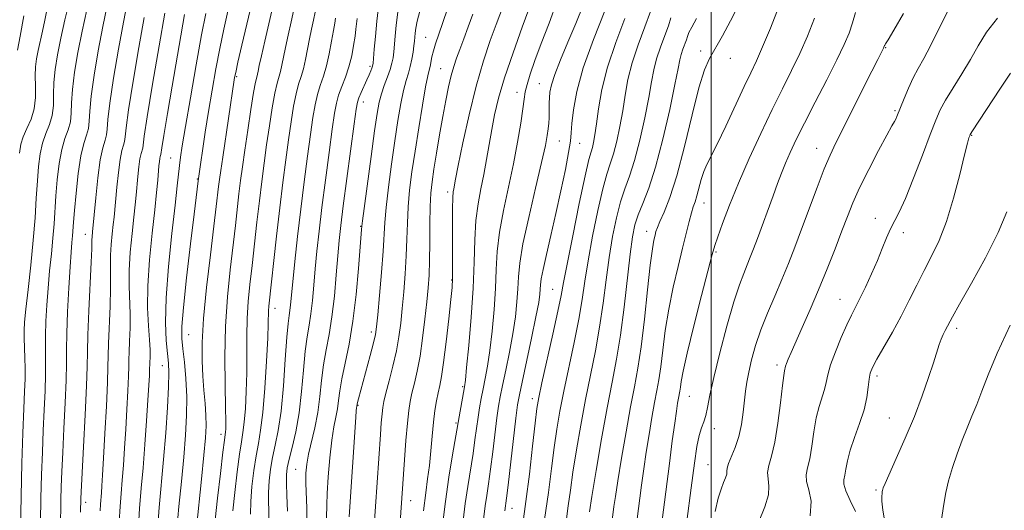
# Model space of a CAD drawing. Extents: x 2092300 to 2095200, y 292300 to 295200.
# Drawn here: x 2093341 to 2093567, y 293595 to 293708 of the extents above; entities that cross this region are included whole.
import ezdxf

# ---------------------------------------------------------------- set-up
doc = ezdxf.new("R2010")
doc.units = 0
doc.header["$MEASUREMENT"] = 0
for name, color, linetype, lineweight in [('CONTOUR INDEX', 41, 'Continuous', 13), ('CONTOUR INTERMEDIATE', 44, 'Continuous', 0), ('GRID LINE', 7, 'Continuous', 0), ('SPOT ELEVATION DTM', 2, 'Continuous', 13)]:
    doc.layers.add(name, color=color, linetype=linetype, lineweight=lineweight)

msp = doc.modelspace()

# ---------------------------------------------------------------- linework, layer by layer
at = {"layer": 'CONTOUR INDEX', "flags": 128}
for points, elevation in [([(2093353.511, 293714.96), (2093351.721, 293707.489), (2093350.766, 293703.289), (2093349.996, 293699.499), (2093349.458, 293696.145), (2093349.169, 293693.135), (2093349.105, 293690.389), (2093349.068, 293687.881), (2093348.816, 293685.595), (2093348.191, 293683.491), (2093347.359, 293681.428), (2093346.569, 293679.237), (2093346.013, 293676.762), (2093345.654, 293673.897), (2093345.399, 293670.547), (2093345.16, 293666.63), (2093344.866, 293662.101), (2093344.455, 293656.927), (2093343.894, 293651.219), (2093343.291, 293645.672), (2093342.785, 293641.125), (2093342.484, 293638.145), (2093342.364, 293636.198), (2093342.369, 293634.481), (2093342.534, 293629.943), (2093342.591, 293627.486), (2093342.57, 293625.106), (2093342.473, 293622.273), (2093342.307, 293618.3), (2093342.087, 293612.703), (2093341.856, 293605.821), (2093341.659, 293598.196), (2093341.534, 293590.433)], 1000), ([(2093423.738, 293711.129), (2093423.308, 293707.213), (2093422.964, 293703.696), (2093422.709, 293700.809), (2093422.431, 293697.543), (2093422.335, 293696.928), (2093422.184, 293696.469), (2093421.92, 293695.819), (2093421.529, 293694.904), (2093421.006, 293693.719), (2093419.717, 293690.852), (2093419.188, 293689.624), (2093418.854, 293688.639), (2093418.559, 293687.021), (2093418.095, 293683.671), (2093416.411, 293671.1), (2093415.586, 293664.806), (2093415.023, 293660.294), (2093414.653, 293656.88), (2093414.348, 293653.406), (2093413.994, 293649.022), (2093413.552, 293644.114), (2093412.999, 293639.374), (2093412.334, 293635.32), (2093411.647, 293631.765), (2093411.051, 293628.342), (2093410.615, 293624.769), (2093410.23, 293621.089), (2093409.744, 293617.428), (2093409.06, 293613.914), (2093407.639, 293607.888), (2093407.217, 293605.579), (2093407.022, 293603.479), (2093407.004, 293601.228), (2093407.207, 293595.499), (2093407.211, 293592.231)], 1030), ([(2093374.628, 293709.074), (2093373.312, 293701.534), (2093371.82, 293692.798), (2093370.582, 293685.294), (2093369.911, 293680.845), (2093369.567, 293678.11), (2093369.196, 293676.832), (2093368.946, 293675.62), (2093368.7, 293673.783), (2093368.471, 293671.571), (2093368.086, 293667.292), (2093367.874, 293665.094), (2093367.572, 293662.261), (2093367.152, 293658.492), (2093366.73, 293654.213), (2093366.458, 293650.032), (2093366.436, 293646.403), (2093366.675, 293640.046), (2093366.665, 293636.824), (2093366.571, 293633.779), (2093366.472, 293631.294), (2093366.424, 293629.556), (2093366.393, 293627.976), (2093366.321, 293625.767), (2093366.165, 293622.37), (2093365.941, 293618.124), (2093365.681, 293613.596), (2093365.412, 293609.272), (2093365.144, 293605.327), (2093364.879, 293601.857), (2093364.622, 293598.848), (2093364.378, 293595.848), (2093364.15, 293592.298)], 1010), ([(2093399.42, 293710.557), (2093398.491, 293706.635), (2093397.564, 293702.627), (2093396.803, 293699.253), (2093396.328, 293697.043), (2093396.067, 293695.777), (2093395.902, 293695.046), (2093395.723, 293694.403), (2093395.454, 293693.233), (2093395.023, 293690.884), (2093394.395, 293686.976), (2093393.673, 293682.216), (2093392.993, 293677.588), (2093392.458, 293673.824), (2093392.037, 293670.672), (2093391.664, 293667.632), (2093390.836, 293660.325), (2093389.651, 293650.157), (2093389.029, 293643.934), (2093388.59, 293637.175), (2093388.444, 293630.175), (2093388.496, 293623.676), (2093388.604, 293618.531), (2093388.651, 293615.342), (2093388.636, 293613.699), (2093388.589, 293612.937), (2093388.517, 293612.355), (2093388.349, 293611.103), (2093387.992, 293608.292), (2093387.403, 293603.448), (2093386.731, 293597.75), (2093386.177, 293592.793)], 1020), ([(2093452.323, 293710.914), (2093450.66, 293706.445), (2093449.333, 293702.804), (2093447.754, 293698.085), (2093446.076, 293692.321), (2093444.453, 293685.729), (2093443.034, 293679.263), (2093441.968, 293674.06), (2093441.348, 293670.936), (2093440.926, 293668.72), (2093440.813, 293668.061), (2093440.712, 293666.759), (2093440.649, 293664.151), (2093440.64, 293659.902), (2093440.682, 293650.796), (2093440.664, 293648.139), (2093440.547, 293646.11), (2093440.264, 293643.331), (2093439.779, 293638.875), (2093439.183, 293633.618), (2093438.598, 293628.886), (2093438.117, 293625.665), (2093437.719, 293623.581), (2093437.354, 293621.921), (2093436.985, 293620.074), (2093436.62, 293617.852), (2093436.278, 293615.167), (2093435.97, 293612), (2093435.669, 293608.601), (2093435.341, 293605.285), (2093434.957, 293602.216), (2093434.51, 293598.949), (2093434.002, 293594.888)], 1040), ([(2093515.634, 293710.7), (2093513.647, 293705.632), (2093511.828, 293701.291), (2093510.406, 293698.107), (2093509.121, 293695.396), (2093507.59, 293692.199), (2093503.347, 293683.148), (2093501.362, 293679.01), (2093498.981, 293674.346), (2093498.296, 293672.738), (2093497.716, 293670.868), (2093496.741, 293667.134), (2093496.32, 293665.798), (2093495.907, 293664.619), (2093495.461, 293663.211), (2093494.942, 293661.24), (2093493.452, 293655.147), (2093492.402, 293650.931), (2093491.28, 293646.171), (2093490.263, 293641.167), (2093489.484, 293636.229), (2093488.904, 293631.685), (2093488.435, 293627.866), (2093488, 293624.944), (2093487.546, 293622.437), (2093487.025, 293619.703), (2093486.41, 293616.27), (2093485.752, 293612.354), (2093485.121, 293608.344), (2093484.566, 293604.523), (2093484.059, 293600.751), (2093482.983, 293592.384)], 1060), ([(2093480.215, 293707.809), (2093478.114, 293702.305), (2093476.22, 293696.68), (2093474.945, 293691.542), (2093474.188, 293687.139), (2093473.721, 293683.632), (2093473.352, 293681.114), (2093473.032, 293679.404), (2093472.746, 293678.255), (2093472.449, 293677.272), (2093471.97, 293675.468), (2093471.108, 293671.71), (2093469.76, 293665.385), (2093468.233, 293657.972), (2093466.933, 293651.469), (2093466.133, 293647.256), (2093465.57, 293644.229), (2093464.845, 293640.662), (2093463.689, 293635.375), (2093461.182, 293624.19), (2093460.468, 293620.862), (2093460.04, 293618.313), (2093459.631, 293614.95), (2093459.036, 293609.658), (2093458.297, 293603.244), (2093457.514, 293596.996), (2093456.769, 293591.884)], 1050), ([(2093565.724, 293707.932), (2093563.167, 293704.681), (2093561.265, 293701.578), (2093559.513, 293698.433), (2093557.543, 293695.139), (2093555.537, 293691.93), (2093553.817, 293689.123), (2093552.58, 293686.848), (2093551.533, 293684.472), (2093550.26, 293681.175), (2093548.478, 293676.469), (2093546.449, 293671.203), (2093544.568, 293666.558), (2093543.135, 293663.398), (2093541.16, 293659.541), (2093540.266, 293657.498), (2093539.285, 293655.07), (2093538.14, 293652.281), (2093536.798, 293649.209), (2093535.401, 293646.172), (2093534.137, 293643.544), (2093532.205, 293639.741), (2093531.165, 293637.567), (2093529.867, 293634.638), (2093528.52, 293631.367), (2093527.416, 293628.363), (2093526.758, 293626.076), (2093526.376, 293624.309), (2093526.008, 293622.705), (2093524.791, 293618.818), (2093524.132, 293616.187), (2093523.579, 293613.005), (2093523.1, 293609.695), (2093522.629, 293606.801), (2093522.152, 293604.698), (2093521.84, 293603.1), (2093521.912, 293601.553), (2093522.444, 293599.642), (2093522.928, 293597.097), (2093522.712, 293593.686)], 1070)]:
    msp.add_lwpolyline(points, dxfattribs=dict(at, elevation=elevation))
at = {"layer": 'CONTOUR INTERMEDIATE', "flags": 128}
for points, elevation in [([(2093460.237, 293715.629), (2093456.652, 293705.855), (2093454.541, 293699.954), (2093452.598, 293694.192), (2093451.22, 293689.52), (2093450.312, 293685.732), (2093449.657, 293682.33), (2093448.482, 293675.468), (2093447.853, 293672.068), (2093447.171, 293668.739), (2093446.528, 293665.287), (2093446.042, 293661.462), (2093445.783, 293657.042), (2093445.62, 293651.9), (2093445.377, 293645.939), (2093444.93, 293639.264), (2093444.386, 293632.816), (2093443.907, 293627.741), (2093443.609, 293624.808), (2093443.413, 293623.28), (2093443.194, 293622.044), (2093442.168, 293616.415), (2093440.678, 293607.684), (2093439.844, 293602.57), (2093439.021, 293596.99), (2093438.34, 293591.565)], 1042), ([(2093348.287, 293713.325), (2093347.138, 293707.449), (2093346.59, 293704.903), (2093345.584, 293700.479), (2093345.211, 293698.602), (2093344.97, 293696.753), (2093344.887, 293694.703), (2093344.944, 293692.298), (2093344.949, 293689.687), (2093344.666, 293687.092), (2093343.949, 293684.702), (2093343.012, 293682.566), (2093342.161, 293680.699), (2093341.626, 293679.005), (2093341.332, 293676.958)], 998), ([(2093366.103, 293711.768), (2093365.145, 293707.009), (2093364.004, 293700.794), (2093362.877, 293694.146), (2093362.017, 293688.431), (2093361.589, 293684.663), (2093361.424, 293682.463), (2093361.267, 293681.104), (2093360.92, 293679.88), (2093360.417, 293678.177), (2093359.844, 293675.402), (2093359.287, 293671.259), (2093358.801, 293666.647), (2093358.081, 293658.898), (2093357.956, 293657.7), (2093357.915, 293657.077), (2093357.872, 293654.969), (2093357.751, 293651.922), (2093357.209, 293640.728), (2093356.974, 293635.248), (2093356.869, 293631.365), (2093356.809, 293627.99), (2093356.673, 293623.514), (2093356.379, 293616.91), (2093356.007, 293609.502), (2093355.401, 293597.679), (2093355.319, 293594.516)], 1006), ([(2093394.592, 293711.367), (2093393.451, 293706.561), (2093392.33, 293701.741), (2093391.432, 293697.821), (2093390.903, 293695.458), (2093390.66, 293694.303), (2093390.563, 293693.755), (2093387.92, 293676.015), (2093387.473, 293672.933), (2093387.194, 293670.893), (2093386.994, 293669.275), (2093386.459, 293664.653), (2093385.92, 293660.175), (2093385.12, 293653.623), (2093384.247, 293646.08), (2093383.549, 293638.993), (2093383.213, 293633.472), (2093383.186, 293629.262), (2093383.358, 293625.768), (2093383.62, 293622.512), (2093383.887, 293619.482), (2093384.074, 293616.782), (2093384.108, 293614.366), (2093383.956, 293611.588), (2093383.596, 293607.654), (2093383.036, 293602.136), (2093381.884, 293590.933)], 1018), ([(2093464.6, 293711.672), (2093462.839, 293706.796), (2093461.027, 293702.1), (2093459.557, 293698.159), (2093458.482, 293695.045), (2093457.77, 293692.709), (2093457.362, 293690.998), (2093457.102, 293689.353), (2093456.803, 293687.113), (2093456.312, 293683.775), (2093455.593, 293679.472), (2093454.64, 293674.494), (2093452.339, 293663.78), (2093451.435, 293658.774), (2093450.942, 293654.358), (2093450.712, 293650.208), (2093450.521, 293645.86), (2093450.191, 293641.022), (2093449.734, 293636.087), (2093449.209, 293631.619), (2093448.672, 293628.039), (2093448.15, 293625.204), (2093447.668, 293622.829), (2093447.241, 293620.654), (2093446.863, 293618.525), (2093446.518, 293616.311), (2093445.819, 293611.151), (2093445.366, 293607.996), (2093444.174, 293600.472), (2093443.591, 293596.513), (2093443.106, 293592.66)], 1044), ([(2093470.718, 293711.033), (2093468.937, 293706.72), (2093467.102, 293702.371), (2093465.431, 293698.347), (2093464.139, 293695.013), (2093463.376, 293692.614), (2093463.027, 293690.939), (2093462.91, 293689.661), (2093462.871, 293688.5), (2093462.844, 293686.224), (2093462.805, 293685.035), (2093462.731, 293683.791), (2093462.612, 293682.484), (2093462.412, 293680.985), (2093461.97, 293678.665), (2093461.096, 293674.768), (2093459.707, 293668.911), (2093458.137, 293662.193), (2093456.828, 293656.085), (2093456.101, 293651.674), (2093455.805, 293648.515), (2093455.666, 293645.782), (2093455.452, 293642.781), (2093455.081, 293639.359), (2093454.512, 293635.497), (2093453.735, 293631.27), (2093452.888, 293627.128), (2093452.141, 293623.614), (2093451.617, 293621.048), (2093451.235, 293618.848), (2093450.867, 293616.208), (2093449.899, 293608.395), (2093449.383, 293604.379), (2093448.913, 293601.071), (2093448.503, 293598.374), (2093448.161, 293596.035), (2093447.539, 293591.065)], 1046), ([(2093506.341, 293711.012), (2093504.478, 293707.316), (2093502.61, 293703.86), (2093499.62, 293698.633), (2093498.449, 293696.016), (2093497.178, 293691.947), (2093495.621, 293685.73), (2093493.883, 293678.475), (2093492.143, 293671.745), (2093490.561, 293666.765), (2093489.238, 293663.424), (2093488.259, 293661.273), (2093487.669, 293659.886), (2093487.346, 293658.929), (2093487.127, 293658.088), (2093486.872, 293656.982), (2093486.522, 293654.95), (2093486.04, 293651.263), (2093485.407, 293645.544), (2093484.677, 293638.832), (2093483.921, 293632.518), (2093483.187, 293627.58), (2093482.419, 293623.345), (2093481.539, 293618.726), (2093480.511, 293613.006), (2093479.472, 293606.96), (2093478.604, 293601.731), (2093478.038, 293598.155), (2093477.7, 293595.824), (2093477.221, 293592.136)], 1058), ([(2093356.745, 293709.837), (2093355.662, 293704.944), (2093354.696, 293700.053), (2093353.935, 293695.494), (2093353.452, 293691.567), (2093353.266, 293688.481), (2093353.187, 293686.075), (2093352.967, 293684.098), (2093352.434, 293682.281), (2093351.707, 293680.29), (2093350.978, 293677.775), (2093350.4, 293674.519), (2093349.977, 293670.836), (2093349.671, 293667.175), (2093349.23, 293660.717), (2093348.97, 293657.449), (2093348.618, 293653.834), (2093348.219, 293649.959), (2093347.843, 293645.983), (2093347.547, 293642.068), (2093347.348, 293638.367), (2093347.253, 293635.031), (2093347.256, 293632.119), (2093347.293, 293629.303), (2093347.285, 293626.162), (2093347.173, 293622.374), (2093346.984, 293618.016), (2093346.764, 293613.268), (2093346.553, 293608.281), (2093346.371, 293603.107), (2093346.232, 293597.77), (2093346.143, 293592.343)], 1002), ([(2093361.424, 293710.802), (2093360.404, 293705.976), (2093359.35, 293700.423), (2093358.406, 293694.82), (2093357.734, 293689.999), (2093357.428, 293686.572), (2093357.305, 293684.269), (2093357.117, 293682.601), (2093356.676, 293681.07), (2093356.054, 293679.152), (2093355.386, 293676.313), (2093354.788, 293672.275), (2093354.299, 293667.775), (2093353.943, 293663.802), (2093353.725, 293661.089), (2093353.485, 293657.971), (2093353.341, 293656.45), (2093353.148, 293654.246), (2093352.901, 293650.842), (2093352.61, 293645.992), (2093352.331, 293640.535), (2093352.137, 293635.582), (2093352.07, 293631.873), (2093352.052, 293628.663), (2093351.979, 293624.838), (2093351.776, 293619.642), (2093351.496, 293613.759), (2093351.221, 293608.236), (2093351.019, 293603.859), (2093350.886, 293600.393), (2093350.804, 293597.343), (2093350.701, 293590.799)], 1004), ([(2093379.167, 293708.754), (2093376.322, 293692.335), (2093375.236, 293685.999), (2093374.39, 293680.975), (2093373.932, 293678.121), (2093373.717, 293676.613), (2093373.586, 293676.16), (2093373.497, 293675.73), (2093373.407, 293675.046), (2093373.307, 293674.034), (2093373.012, 293670.698), (2093372.744, 293667.928), (2093372.318, 293663.942), (2093371.719, 293658.569), (2093371.118, 293652.47), (2093370.73, 293646.509), (2093370.702, 293641.404), (2093370.904, 293637.279), (2093371.137, 293634.108), (2093371.246, 293631.837), (2093371.252, 293630.304), (2093371.164, 293627.244), (2093371.1, 293625.88), (2093370.973, 293623.659), (2093370.76, 293620.253), (2093370.448, 293615.524), (2093370.065, 293610.086), (2093369.655, 293604.741), (2093369.252, 293600.023), (2093368.871, 293595.384), (2093368.52, 293590.009)], 1012), ([(2093384.028, 293708.973), (2093383.08, 293704.051), (2093381.842, 293697.199), (2093380.516, 293689.637), (2093379.381, 293683.038), (2093378.646, 293678.642), (2093378.235, 293675.975), (2093377.999, 293674.136), (2093377.506, 293669.468), (2093377.013, 293665.03), (2093376.268, 293658.5), (2093375.479, 293650.932), (2093374.92, 293643.753), (2093374.785, 293638.1), (2093374.957, 293633.946), (2093375.237, 293630.976), (2093375.455, 293628.775), (2093375.549, 293626.53), (2093375.481, 293623.331), (2093375.231, 293618.554), (2093374.84, 293612.728), (2093374.367, 293606.669), (2093373.386, 293595.654), (2093372.975, 293590.317)], 1014), ([(2093389.124, 293709.55), (2093388.179, 293705.357), (2093387.256, 293700.936), (2093386.362, 293696.258), (2093385.505, 293691.411), (2093384.693, 293686.509), (2093383.94, 293681.729), (2093382.286, 293670.603), (2093381.349, 293662.904), (2093380.539, 293656.129), (2093379.638, 293648.339), (2093378.914, 293641.532), (2093378.574, 293637.154), (2093378.57, 293634.435), (2093378.794, 293632.053), (2093379.133, 293628.957), (2093379.464, 293625.183), (2093379.664, 293621.04), (2093379.636, 293616.751), (2093379.394, 293612.194), (2093378.981, 293607.161), (2093378.451, 293601.573), (2093377.898, 293595.871), (2093377.429, 293590.625)], 1016), ([(2093404.284, 293709.902), (2093403.609, 293707.049), (2093402.918, 293704.013), (2093402.308, 293701.19), (2093401.501, 293697.093), (2093401.181, 293695.676), (2093400.405, 293692.984), (2093399.899, 293690.726), (2093399.3, 293687.336), (2093398.652, 293683.181), (2093398.013, 293678.804), (2093397.427, 293674.61), (2093396.878, 293670.438), (2093396.334, 293665.989), (2093395.774, 293661.079), (2093394.671, 293651.149), (2093394.179, 293646.825), (2093393.78, 293642.861), (2093393.525, 293638.977), (2093393.438, 293634.949), (2093393.441, 293630.776), (2093393.428, 293626.512), (2093393.318, 293622.266), (2093393.12, 293618.358), (2093392.866, 293615.164), (2093392.577, 293612.847), (2093392.228, 293610.721), (2093391.782, 293607.887), (2093391.233, 293603.771), (2093390.685, 293599.089), (2093390.271, 293594.883)], 1022), ([(2093409.148, 293709.247), (2093408.728, 293707.464), (2093408.272, 293705.398), (2093407.812, 293703.127), (2093406.935, 293698.409), (2093406.46, 293696.305), (2093405.928, 293694.515), (2093405.357, 293692.735), (2093404.775, 293690.567), (2093404.204, 293687.696), (2093403.631, 293684.145), (2093403.034, 293680.021), (2093402.397, 293675.396), (2093401.719, 293670.204), (2093401.004, 293664.346), (2093400.27, 293657.9), (2093398.53, 293641.789), (2093398.46, 293640.779), (2093398.385, 293637.877), (2093398.253, 293634.493), (2093397.986, 293629.189), (2093397.604, 293623.017), (2093397.143, 293617.392), (2093396.637, 293613.34), (2093396.107, 293610.339), (2093395.573, 293607.482), (2093395.063, 293604.093), (2093394.638, 293600.428), (2093394.365, 293596.973), (2093394.278, 293594.055)], 1024), ([(2093428.111, 293709.305), (2093427.766, 293706.269), (2093427.511, 293703.757), (2093427.171, 293700.146), (2093427.013, 293698.815), (2093426.772, 293697.555), (2093426.363, 293696.139), (2093425.739, 293694.412), (2093425.015, 293692.49), (2093424.349, 293690.555), (2093423.84, 293688.628), (2093423.376, 293686.062), (2093422.79, 293682.046), (2093421.979, 293676.185), (2093419.978, 293661.373), (2093419.826, 293660.166), (2093419.758, 293659.376), (2093419.084, 293650.471), (2093418.543, 293644.471), (2093417.815, 293638.373), (2093416.921, 293633.076), (2093416.008, 293628.702), (2093415.255, 293625.177), (2093414.785, 293622.402), (2093414.497, 293620.169), (2093414.235, 293618.244), (2093413.878, 293616.36), (2093413.44, 293614.117), (2093412.972, 293611.086), (2093412.522, 293607.051), (2093412.143, 293602.675), (2093411.887, 293598.84), (2093411.784, 293596.197), (2093411.765, 293593.243)], 1032), ([(2093433.135, 293709.51), (2093432.565, 293707.226), (2093432.267, 293705.631), (2093432.123, 293704.489), (2093431.935, 293702.662), (2093431.806, 293701.56), (2093431.612, 293700.126), (2093431.339, 293698.489), (2093430.98, 293696.844), (2093430.529, 293695.296), (2093430.003, 293693.582), (2093429.423, 293691.345), (2093428.803, 293688.297), (2093428.141, 293684.412), (2093427.425, 293679.733), (2093426.668, 293674.418), (2093425.964, 293669.089), (2093425.428, 293664.486), (2093425.131, 293661.051), (2093424.732, 293654.425), (2093424.351, 293649.54), (2093423.894, 293644.255), (2093423.492, 293639.817), (2093423.224, 293637.079), (2093422.957, 293635.313), (2093422.505, 293633.394), (2093421.749, 293630.519), (2093419.079, 293620.578), (2093418.784, 293619.382), (2093418.682, 293618.79), (2093418.645, 293618.474), (2093418.59, 293617.839), (2093418.476, 293616.316), (2093416.919, 293593.507)], 1034), ([(2093439.553, 293710.291), (2093438.353, 293706.682), (2093436.743, 293702.006), (2093436.263, 293700.445), (2093435.929, 293699.054), (2093435.495, 293696.826), (2093435.289, 293695.966), (2093434.987, 293694.648), (2093434.497, 293692.135), (2093433.766, 293687.966), (2093432.905, 293682.762), (2093432.06, 293677.42), (2093431.357, 293672.651), (2093430.827, 293668.438), (2093430.477, 293664.582), (2093430.298, 293660.889), (2093430.196, 293657.195), (2093430.061, 293653.343), (2093429.811, 293649.252), (2093429.477, 293645.142), (2093429.118, 293641.309), (2093428.769, 293637.944), (2093428.355, 293634.817), (2093427.775, 293631.594), (2093426.977, 293628.08), (2093426.11, 293624.651), (2093425.37, 293621.822), (2093424.902, 293619.924), (2093424.644, 293618.548), (2093424.48, 293617.1), (2093424.313, 293615.083), (2093424.118, 293612.383), (2093422.611, 293590.347)], 1036), ([(2093445.345, 293708.856), (2093444.278, 293705.892), (2093443.251, 293703.13), (2093442.339, 293700.711), (2093441.592, 293698.694), (2093440.961, 293696.814), (2093440.371, 293694.727), (2093439.761, 293692.144), (2093439.112, 293689.006), (2093438.419, 293685.311), (2093437.687, 293681.144), (2093436.982, 293676.943), (2093436.384, 293673.233), (2093435.953, 293670.329), (2093435.678, 293667.718), (2093435.527, 293664.677), (2093435.464, 293660.726), (2093435.438, 293656.347), (2093435.39, 293652.262), (2093435.271, 293648.965), (2093435.06, 293646.03), (2093434.745, 293642.801), (2093434.32, 293638.83), (2093433.799, 293634.491), (2093433.2, 293630.363), (2093432.551, 293626.909), (2093431.915, 293624.121), (2093431.362, 293621.872), (2093430.941, 293619.957), (2093430.608, 293617.862), (2093430.3, 293614.995), (2093429.97, 293611.014), (2093429.645, 293606.595), (2093428.189, 293585.648)], 1038), ([(2093475.624, 293709.565), (2093473.005, 293703.034), (2093470.676, 293696.533), (2093469.182, 293691.086), (2093468.407, 293686.848), (2093468.068, 293683.756), (2093467.899, 293681.612), (2093467.702, 293679.672), (2093467.297, 293677.06), (2093466.552, 293673.143), (2093465.544, 293668.276), (2093464.399, 293663.06), (2093463.244, 293658.058), (2093462.215, 293653.673), (2093461.447, 293650.268), (2093461.032, 293648.063), (2093460.868, 293646.707), (2093460.81, 293645.703), (2093460.713, 293644.539), (2093460.429, 293642.631), (2093459.814, 293639.376), (2093458.798, 293634.501), (2093456.615, 293624.4), (2093455.993, 293621.442), (2093455.608, 293619.172), (2093455.216, 293616.104), (2093453.4, 293600.763), (2093453.03, 293597.764), (2093452.637, 293594.85)], 1048), ([(2093486.104, 293709.422), (2093484.798, 293705.88), (2093483.248, 293701.792), (2093481.852, 293697.643), (2093480.901, 293693.806), (2093480.267, 293690.207), (2093479.717, 293686.658), (2093479.066, 293683.058), (2093478.334, 293679.646), (2093477.589, 293676.746), (2093476.869, 293674.474), (2093476.096, 293672.112), (2093475.159, 293668.732), (2093474.006, 293663.742), (2093472.799, 293657.884), (2093471.754, 293652.232), (2093471.012, 293647.549), (2093470.391, 293643.35), (2093469.635, 293638.838), (2093468.566, 293633.469), (2093466.18, 293622.283), (2093465.273, 293617.691), (2093464.569, 293613.575), (2093463.965, 293609.356), (2093463.358, 293604.552), (2093462.651, 293599.049), (2093461.748, 293592.828)], 1052), ([(2093533.119, 293709.237), (2093532.418, 293706.812), (2093531.644, 293704.496), (2093530.542, 293701.857), (2093528.873, 293698.373), (2093526.522, 293693.75), (2093523.867, 293688.617), (2093521.406, 293683.833), (2093519.526, 293680.052), (2093518.148, 293677.116), (2093517.082, 293674.666), (2093516.149, 293672.358), (2093515.226, 293669.932), (2093514.203, 293667.144), (2093510.65, 293657.373), (2093509.749, 293654.956), (2093508.998, 293653.026), (2093508.278, 293651.276), (2093507.472, 293649.353), (2093506.478, 293646.716), (2093505.2, 293642.782), (2093503.61, 293637.267), (2093501.963, 293631.09), (2093500.585, 293625.472), (2093499.706, 293621.359), (2093499.183, 293618.582), (2093498.776, 293616.698), (2093498.296, 293615.269), (2093497.757, 293613.887), (2093497.221, 293612.148), (2093496.723, 293609.629), (2093496.17, 293605.814), (2093495.441, 293600.165), (2093494.461, 293592.472)], 1064), ([(2093544.127, 293709.007), (2093541.902, 293705.12), (2093540.594, 293702.899), (2093540.029, 293701.991), (2093539.857, 293701.743), (2093539.784, 293701.612), (2093539.662, 293701.249), (2093539.565, 293701.038), (2093538.219, 293698.413), (2093536.866, 293695.728), (2093528.618, 293679.267), (2093527.295, 293676.488), (2093525.948, 293673.304), (2093524.32, 293669.077), (2093520.775, 293659.481), (2093519.214, 293655.328), (2093517.756, 293651.604), (2093516.254, 293647.961), (2093514.614, 293644.134), (2093512.955, 293640.212), (2093511.444, 293636.365), (2093510.22, 293632.755), (2093509.289, 293629.498), (2093508.622, 293626.697), (2093508.184, 293624.384), (2093507.89, 293622.286), (2093507.358, 293617.465), (2093506.946, 293614.655), (2093506.331, 293611.892), (2093505.488, 293609.406), (2093503.952, 293605.734), (2093503.676, 293604.679), (2093503.627, 293603.953), (2093503.568, 293603.289), (2093503.31, 293602.453), (2093502.866, 293601.325), (2093502.298, 293599.812), (2093501.655, 293597.755), (2093500.929, 293594.709)], 1066), ([(2093554.166, 293709.317), (2093550.347, 293701.567), (2093548.806, 293698.681), (2093547.513, 293696.39), (2093546.356, 293694.227), (2093545.255, 293691.859), (2093544.264, 293689.505), (2093542.6, 293685.306), (2093542.354, 293684.755), (2093542.073, 293684.229), (2093541.498, 293683.201), (2093540.34, 293681.078), (2093538.441, 293677.521), (2093536.184, 293673.18), (2093534.084, 293668.96), (2093532.514, 293665.504), (2093531.268, 293662.425), (2093529.996, 293659.079), (2093528.427, 293654.992), (2093526.606, 293650.371), (2093524.657, 293645.595), (2093522.709, 293641.022), (2093520.914, 293636.937), (2093518.382, 293631.222), (2093517.706, 293629.639), (2093517.31, 293628.642), (2093517.101, 293628.028), (2093516.833, 293626.974), (2093516.65, 293625.926), (2093516.347, 293623.602), (2093515.893, 293619.67), (2093515.305, 293614.96), (2093514.608, 293610.591), (2093513.858, 293607.421), (2093513.23, 293605.257), (2093512.932, 293603.644), (2093513.06, 293602.161), (2093513.277, 293600.525), (2093513.14, 293598.488), (2093512.31, 293595.794), (2093510.88, 293592.157)], 1068), ([(2093342.316, 293708.467), (2093341.429, 293703.789), (2093340.873, 293700.544)], 996), ([(2093369.886, 293708.042), (2093368.658, 293701.164), (2093367.349, 293693.472), (2093366.299, 293686.863), (2093365.75, 293682.754), (2093365.543, 293680.657), (2093365.417, 293679.607), (2093365.168, 293678.728), (2093364.806, 293677.505), (2093364.395, 293675.511), (2093363.993, 293672.521), (2093363.636, 293669.109), (2093363.005, 293662.259), (2093362.827, 293660.58), (2093362.585, 293658.415), (2093362.343, 293655.957), (2093362.187, 293653.554), (2093362.17, 293651.402), (2093362.216, 293649.072), (2093362.213, 293645.984), (2093362.084, 293641.81), (2093361.723, 293633.271), (2093361.646, 293630.447), (2093361.596, 293627.879), (2093361.478, 293624.29), (2093361.23, 293618.859), (2093360.909, 293612.589), (2093360.602, 293606.938), (2093360.377, 293603.02), (2093360.222, 293600.569), (2093360.102, 293598.973), (2093359.888, 293596.398), (2093359.79, 293594.876)], 1008), ([(2093413.847, 293707.878), (2093413.626, 293706.784), (2093413.317, 293705.064), (2093412.897, 293702.593), (2093412.369, 293699.725), (2093411.74, 293696.935), (2093411.031, 293694.571), (2093410.309, 293692.486), (2093409.652, 293690.409), (2093409.109, 293688.057), (2093408.609, 293685.11), (2093408.054, 293681.237), (2093407.372, 293676.234), (2093406.604, 293670.384), (2093405.823, 293664.1), (2093405.094, 293657.814), (2093404.467, 293652.059), (2093403.986, 293647.388), (2093403.481, 293642.153), (2093403.326, 293640.815), (2093403.147, 293639.643), (2093402.922, 293637.87), (2093402.643, 293634.672), (2093402.295, 293629.576), (2093401.861, 293623.509), (2093401.319, 293617.749), (2093400.666, 293613.278), (2093399.982, 293609.888), (2093399.364, 293607.078), (2093398.893, 293604.416), (2093398.591, 293601.766), (2093398.46, 293599.063), (2093398.503, 293592.903)], 1026), ([(2093418.746, 293707.836), (2093418.495, 293705.389), (2093418.29, 293703.76), (2093417.976, 293701.66), (2093417.52, 293699.248), (2093416.892, 293696.757), (2093416.096, 293694.388), (2093415.256, 293692.208), (2093414.528, 293690.251), (2093414.013, 293688.417), (2093413.588, 293686.074), (2093413.075, 293682.454), (2093412.349, 293677.093), (2093411.508, 293670.742), (2093410.704, 293664.453), (2093410.059, 293659.054), (2093409.56, 293654.469), (2093409.167, 293650.397), (2093408.835, 293646.604), (2093408.516, 293643.133), (2093408.162, 293640.095), (2093407.74, 293637.482), (2093407.285, 293634.817), (2093406.847, 293631.507), (2093406.452, 293627.162), (2093406.022, 293622.215), (2093405.451, 293617.306), (2093404.683, 293612.978), (2093403.856, 293609.407), (2093403.154, 293606.673), (2093402.724, 293604.739), (2093402.544, 293603.105), (2093402.554, 293601.153), (2093402.679, 293598.385), (2093402.783, 293594.779)], 1028), ([(2093490.765, 293707.949), (2093490.217, 293706.178), (2093489.377, 293703.902), (2093488.381, 293701.274), (2093487.483, 293698.606), (2093486.857, 293696.071), (2093486.346, 293693.274), (2093485.712, 293689.683), (2093484.78, 293685.002), (2093483.637, 293679.888), (2093482.432, 293675.238), (2093481.289, 293671.677), (2093480.221, 293668.755), (2093479.211, 293665.754), (2093478.252, 293662.1), (2093477.365, 293657.797), (2093476.576, 293652.995), (2093475.89, 293647.842), (2093475.213, 293642.471), (2093474.425, 293637.014), (2093473.443, 293631.563), (2093471.178, 293620.376), (2093470.079, 293614.521), (2093469.099, 293608.837), (2093468.299, 293603.763), (2093467.706, 293599.586), (2093467.22, 293595.973), (2093466.704, 293592.438)], 1054), ([(2093496.682, 293707.829), (2093495.541, 293705.868), (2093494.901, 293704.594), (2093494.581, 293703.734), (2093494.33, 293702.935), (2093493.514, 293700.755), (2093493.115, 293699.569), (2093492.814, 293698.335), (2093492.426, 293696.342), (2093491.707, 293692.709), (2093490.494, 293686.946), (2093488.939, 293680.131), (2093487.275, 293673.729), (2093485.71, 293668.879), (2093484.346, 293665.399), (2093483.263, 293662.777), (2093482.498, 293660.457), (2093481.931, 293657.709), (2093481.398, 293653.758), (2093480.034, 293641.592), (2093479.214, 293635.19), (2093478.321, 293629.657), (2093477.321, 293624.394), (2093476.175, 293618.469), (2093474.884, 293611.351), (2093473.629, 293604.098), (2093472.633, 293598.169), (2093472.055, 293594.62)], 1056), ([(2093523.699, 293707.88), (2093522.102, 293703.78), (2093520.35, 293699.832), (2093518.446, 293695.888), (2093516.347, 293691.687), (2093514.002, 293686.936), (2093511.41, 293681.477), (2093508.762, 293675.674), (2093506.302, 293670.026), (2093504.236, 293664.984), (2093502.627, 293660.819), (2093501.505, 293657.759), (2093500.822, 293655.759), (2093500.232, 293653.689), (2093497.794, 293644.272), (2093496.02, 293637.315), (2093494.486, 293631.072), (2093493.562, 293626.914), (2093493.13, 293624.537), (2093492.949, 293623.214), (2093492.814, 293622.307), (2093492.511, 293620.68), (2093492.31, 293619.533), (2093492.032, 293617.748), (2093491.637, 293614.957), (2093491.094, 293610.891), (2093490.418, 293605.678), (2093488.761, 293592.736)], 1062), ([(2093568.679, 293695.298), (2093566.28, 293691.597), (2093559.991, 293682.062), (2093559.479, 293681.243), (2093559.329, 293680.921), (2093559.17, 293680.452), (2093558.822, 293679.195), (2093558.149, 293676.511), (2093557.062, 293672.047), (2093555.646, 293666.607), (2093554.03, 293661.284), (2093552.329, 293656.915), (2093550.599, 293653.309), (2093548.883, 293650.02), (2093547.198, 293646.674), (2093545.473, 293643.191), (2093543.612, 293639.562), (2093541.584, 293635.851), (2093538.044, 293629.626), (2093537.051, 293627.778), (2093536.525, 293626.456), (2093536.255, 293625.095), (2093536.039, 293623.238), (2093535.703, 293620.86), (2093535.082, 293618.042), (2093534.085, 293614.902), (2093532.932, 293611.711), (2093531.918, 293608.773), (2093531.265, 293606.34), (2093530.894, 293604.431), (2093530.651, 293603.011), (2093530.446, 293601.976), (2093530.449, 293600.943), (2093530.893, 293599.463), (2093531.896, 293597.256), (2093533.118, 293594.738)], 1072), ([(2093567.887, 293663.494), (2093565.849, 293658.691), (2093562.944, 293652.922), (2093559.73, 293647.063), (2093557.007, 293642.262), (2093555.368, 293639.348), (2093553.697, 293636.26), (2093553.223, 293635.34), (2093552.758, 293634.277), (2093552.315, 293633.009), (2093551.024, 293628.837), (2093549.918, 293625.442), (2093548.451, 293621.254), (2093546.636, 293616.508), (2093544.545, 293611.511), (2093542.493, 293606.866), (2093539.913, 293601.133), (2093539.506, 293600.167), (2093539.382, 293599.797), (2093539.324, 293599.547), (2093539.273, 293599.26), (2093539.212, 293598.856), (2093539.143, 293598.212), (2093539.167, 293597.039), (2093539.411, 293595.005), (2093539.91, 293591.898)], 1074), ([(2093568.627, 293637.456), (2093565.67, 293631.063), (2093563.548, 293626.077), (2093562.087, 293622.305), (2093560.949, 293619.273), (2093559.854, 293616.554), (2093558.74, 293613.891), (2093557.601, 293611.074), (2093556.45, 293607.971), (2093555.379, 293604.776), (2093554.497, 293601.764), (2093553.871, 293599.09), (2093553.394, 293596.414), (2093551.175, 293581.793)], 1076)]:
    msp.add_lwpolyline(points, dxfattribs=dict(at, elevation=elevation))
at = {"layer": 'GRID LINE', "flags": 128}
msp.add_lwpolyline([(2093500, 295000), (2093500, 292500)], dxfattribs=at)
at = {"layer": 'SPOT ELEVATION DTM'}
for p in [(2093434.52, 293703.51, 1035.1), (2093497.62, 293700.34, 1057.6), (2093540.07, 293701.1, 1066.1), (2093504.39, 293698.69, 1058.6), (2093421.71, 293696.88, 1029.7), (2093437.91, 293696.33, 1037.1), (2093391.15, 293694.48, 1018.2), (2093460.58, 293692.9, 1045.1), (2093455.47, 293690.92, 1043.4), (2093420.22, 293688.64, 1030.6), (2093542.22, 293686.7, 1067.8), (2093465.19, 293679.7, 1046.9), (2093559.82, 293681.01, 1072.1), (2093469.84, 293679.16, 1048.8), (2093524.21, 293678.01, 1065.3), (2093376, 293675.79, 1013.1), (2093382.09, 293671, 1015.9), (2093439.54, 293668.05, 1039.6), (2093498.35, 293665.52, 1060.7), (2093537.67, 293661.94, 1069.4), (2093419.55, 293660.13, 1031.9), (2093356.42, 293658.31, 1005.3), (2093485.23, 293658.97, 1057.4), (2093544.1, 293658.66, 1070.5), (2093501.1, 293654.26, 1062.2), (2093440.48, 293647.81, 1039.9), (2093463.64, 293645.66, 1049.1), (2093529.54, 293643.4, 1069.2), (2093399.94, 293641.32, 1024.6), (2093556.32, 293636.7, 1074.4), (2093380.08, 293635.27, 1016.9), (2093422.04, 293635.92, 1033.6), (2093374.07, 293628.13, 1013.2), (2093515.12, 293628.3, 1067.6), (2093538.1, 293625.79, 1072.4), (2093443, 293623.35, 1041.8), (2093459.01, 293620.61, 1049.5), (2093494.98, 293621.12, 1062.9), (2093418.95, 293619.1, 1034.1), (2093540.92, 293616.15, 1073.1), (2093441.48, 293615.04, 1041.8), (2093387.52, 293612.38, 1019.5), (2093500.77, 293613.71, 1064.5), (2093499.26, 293605.45, 1065.1), (2093404.65, 293604.38, 1029.1), (2093537.87, 293599.6, 1073.8), (2093356.52, 293596.81, 1006.5), (2093431.07, 293597.21, 1038.7), (2093454.33, 293595.39, 1048.7)]:
    msp.add_point(p, dxfattribs=at)

doc.saveas('drawing.dxf')
